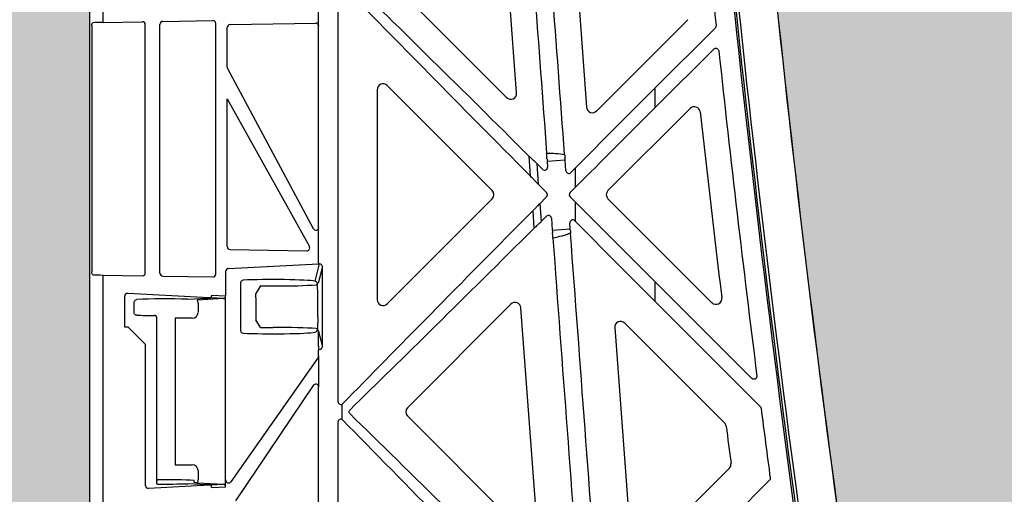
# Model space of a CAD drawing. Units: millimetres. Extents: x 42135 to 48778, y 6346 to 34175.
# Drawn here: x 44799 to 44967, y 19618 to 19699 of the extents above; entities that cross this region are included whole.
import ezdxf

# ---------------------------------------------------------------- set-up
doc = ezdxf.new("R2010")
doc.units = ezdxf.units.MM
doc.header["$LTSCALE"] = 10
doc.header["$MEASUREMENT"] = 0
doc.layers.add('HATCHING', color=7, linetype='Continuous', lineweight=5, true_color=0xbdbdbd)
doc.layers.add('RootSpace 400', color=1, linetype='Continuous')

msp = doc.modelspace()

# ---------------------------------------------------------------- hatches: boundary and pattern name
at = {"layer": 'HATCHING'}
h = msp.add_hatch(dxfattribs=at)
h.set_pattern_fill('EARTH', color=256, scale=100, angle=45, style=0)
edge = h.paths.add_edge_path()
edge.add_arc((42752.65, 20011.17), 2949.99, 351.59726, 355.73716)
edge.add_line((45694.49, 19791.89), (45694.5, 19791.89))
edge.add_line((45694.5, 19791.89), (45701.05, 19791.89))
edge.add_spline(control_points=[(45701.05, 19791.89), (45701.1, 19791.89), (45701.22, 19791.89), (45701.37, 19791.89), (45701.48, 19791.89), (45701.54, 19791.89), (45701.55, 19791.89), (45701.55, 19791.89)], knot_values=[0.000083, 0.000083, 0.000083, 0.000083, 0.217842, 0.435696, 0.653291, 0.870308, 0.99883, 0.99883, 0.99883, 0.99883], degree=3, periodic=0)
edge.add_line((45701.55, 19791.89), (45701.64, 19791.89))
edge.add_line((45701.64, 19791.89), (45702.29, 19800.88))
edge.add_ellipse((42752.65, 20062.86), major_axis=(0, 2961.7), ratio=0.9998476, start_angle=264.92513, end_angle=264.94472)
edge.add_line((45702.38, 19801.89), (45637.42, 19801.89))
edge.add_line((45637.42, 19801.89), (45637.42, 19674.89))
edge.add_arc((45587.42, 19674.89), 50, 180, 360, ccw=False)
edge.add_line((45537.42, 19674.89), (45537.42, 19801.89))
edge.add_line((45537.42, 19801.89), (45534.66, 19801.89))
edge.add_line((45534.66, 19801.89), (45529.56, 19801.89))
edge.add_line((45529.56, 19801.89), (45412.05, 19801.89))
edge.add_ellipse((48361.78, 20062.86), major_axis=(0, 2961.7), ratio=0.9998476, start_angle=95.05528, end_angle=95.07487)
edge.add_line((45412.14, 19800.88), (45412.79, 19791.89))
edge.add_line((45412.79, 19791.89), (45412.88, 19791.89))
edge.add_spline(control_points=[(45412.88, 19791.89), (45412.89, 19791.89), (45412.9, 19791.89), (45412.99, 19791.89), (45413.12, 19791.89), (45413.26, 19791.89), (45413.35, 19791.89), (45413.38, 19791.89)], knot_values=[0, 0, 0, 0, 0.216371, 0.432728, 0.649372, 0.866578, 1, 1, 1, 1], degree=3, periodic=0)
edge.add_line((45413.38, 19791.89), (45419.92, 19791.89))
edge.add_arc((48361.78, 20011.17), 2950.01, 184.26282, 188.40274)
edge.add_line((45443.43, 19580.08), (45443.45, 19580.08))
edge.add_arc((45557.21, 19596.89), 115, 188.4027, 267.6073)
edge.add_spline(control_points=[(45552.41, 19481.99), (45552.41, 19481.99), (45552.44, 19481.98), (45552.57, 19481.97), (45552.66, 19481.96), (45552.9, 19481.95), (45553.05, 19481.94), (45553.39, 19481.93), (45553.6, 19481.92), (45554.04, 19481.9), (45554.28, 19481.89), (45554.81, 19481.88), (45555.09, 19481.87), (45555.66, 19481.86), (45555.97, 19481.85), (45556.59, 19481.85), (45556.9, 19481.85), (45557.53, 19481.85), (45557.84, 19481.85), (45558.46, 19481.85), (45558.76, 19481.86), (45559.34, 19481.87), (45559.62, 19481.88), (45560.14, 19481.89), (45560.38, 19481.9), (45560.83, 19481.92), (45561.03, 19481.93), (45561.38, 19481.94), (45561.53, 19481.95), (45561.77, 19481.96), (45561.86, 19481.97), (45561.98, 19481.98), (45562.01, 19481.99), (45562.01, 19481.99)], knot_values=[0, 0, 0, 0, 0.0625, 0.0625, 0.125, 0.125, 0.1875, 0.1875, 0.25, 0.25, 0.3125, 0.3125, 0.375, 0.375, 0.4375, 0.4375, 0.5, 0.5, 0.5625, 0.5625, 0.625, 0.625, 0.6875, 0.6875, 0.75, 0.75, 0.8125, 0.8125, 0.875, 0.875, 0.9375, 0.9375, 1, 1, 1, 1], degree=3, periodic=0)
edge.add_arc((45557.21, 19596.89), 115, 272.3927, 351.5973)
edge = h.paths.add_edge_path()
edge.add_arc((42252.65, 20011.17), 2949.99, 351.59726, 355.73716)
edge.add_line((45194.49, 19791.89), (45194.5, 19791.89))
edge.add_line((45194.5, 19791.89), (45201.05, 19791.89))
edge.add_spline(control_points=[(45201.05, 19791.89), (45201.1, 19791.89), (45201.22, 19791.89), (45201.37, 19791.89), (45201.48, 19791.89), (45201.54, 19791.89), (45201.55, 19791.89), (45201.55, 19791.89)], knot_values=[0.000048, 0.000048, 0.000048, 0.000048, 0.217842, 0.435696, 0.653291, 0.870308, 1, 1, 1, 1], degree=3, periodic=0)
edge.add_line((45201.55, 19791.89), (45201.64, 19791.89))
edge.add_line((45201.64, 19791.89), (45202.29, 19800.88))
edge.add_ellipse((42252.65, 20062.86), major_axis=(0, 2961.7), ratio=0.9998476, start_angle=264.92513, end_angle=264.94472)
edge.add_line((45202.38, 19801.89), (45084.77, 19801.89))
edge.add_line((45084.77, 19801.89), (45079.66, 19801.89))
edge.add_line((45079.66, 19801.89), (45034.66, 19801.89))
edge.add_line((45034.66, 19801.89), (45029.56, 19801.89))
edge.add_line((45029.56, 19801.89), (44912.05, 19801.89))
edge.add_ellipse((47861.78, 20062.86), major_axis=(0, 2961.7), ratio=0.9998476, start_angle=95.05528, end_angle=95.07487)
edge.add_line((44912.14, 19800.88), (44912.79, 19791.89))
edge.add_line((44912.79, 19791.89), (44912.88, 19791.89))
edge.add_spline(control_points=[(44912.88, 19791.89), (44912.89, 19791.89), (44912.9, 19791.89), (44912.99, 19791.89), (44913.12, 19791.89), (44913.26, 19791.89), (44913.35, 19791.89), (44913.38, 19791.89)], knot_values=[0.000861, 0.000861, 0.000861, 0.000861, 0.216371, 0.432728, 0.649372, 0.866578, 1, 1, 1, 1], degree=3, periodic=0)
edge.add_line((44913.38, 19791.89), (44919.92, 19791.89))
edge.add_arc((47861.78, 20011.17), 2950.01, 184.26282, 188.40274)
edge.add_line((44943.43, 19580.08), (44943.45, 19580.08))
edge.add_arc((45057.21, 19596.89), 115, 188.4027, 267.6073)
edge.add_spline(control_points=[(45052.41, 19481.99), (45052.41, 19481.99), (45052.44, 19481.98), (45052.57, 19481.97), (45052.66, 19481.96), (45052.9, 19481.95), (45053.05, 19481.94), (45053.39, 19481.93), (45053.6, 19481.92), (45054.04, 19481.9), (45054.28, 19481.89), (45054.81, 19481.88), (45055.09, 19481.87), (45055.66, 19481.86), (45055.97, 19481.85), (45056.59, 19481.85), (45056.9, 19481.85), (45057.53, 19481.85), (45057.84, 19481.85), (45058.46, 19481.85), (45058.76, 19481.86), (45059.34, 19481.87), (45059.62, 19481.88), (45060.14, 19481.89), (45060.38, 19481.9), (45060.83, 19481.92), (45061.03, 19481.93), (45061.38, 19481.94), (45061.53, 19481.95), (45061.77, 19481.96), (45061.86, 19481.97), (45061.98, 19481.98), (45062.01, 19481.98), (45062.01, 19481.99)], knot_values=[0, 0, 0, 0, 0.0625, 0.0625, 0.125, 0.125, 0.1875, 0.1875, 0.25, 0.25, 0.3125, 0.3125, 0.375, 0.375, 0.4375, 0.4375, 0.5, 0.5, 0.5625, 0.5625, 0.625, 0.625, 0.6875, 0.6875, 0.75, 0.75, 0.8125, 0.8125, 0.875, 0.875, 0.9375, 0.9375, 0.997533, 0.997533, 0.997533, 0.997533], degree=3, periodic=0)
edge.add_arc((45057.21, 19596.89), 115, 272.3927, 351.5973)
h.paths.add_polyline_path([(44810.53, 19401.89), (44810.53, 19801.89), (44807.16, 19801.89), (44807.16, 19804.39), (44807.16, 19832.44), (44807.16, 19833.57), (44807.16, 19835.27), (44807.16, 19840.54), (44797.42, 19864.89), (44797.42, 20084.89), (44807.42, 20109.89), (44807.42, 20124.89), (44319.96, 20124.89), (44319.95, 20124.87, -0.018121), (44617.57, 20113.17, -0.348317), (44663.2, 20071.01, -0.072507), (44663.2, 19678.76, -0.348317), (44617.57, 19636.6, -0.037779), (43997.28, 19636.6, -0.348317), (43951.65, 19678.76, -0.072507), (43951.65, 20071.01, -0.348317), (43997.28, 20113.17, -0.018883), (44307.42, 20124.89), (44266.41, 20124.89), (43807.42, 20124.89), (43807.42, 20109.89), (43817.42, 20084.89), (43817.42, 19864.89), (43807.42, 19839.89), (43807.42, 19876.89), (43792.16, 19876.89), (43792.19, 19873.89), (43802.16, 19873.89), (43806.56, 19873.89), (43807.16, 19874.39), (43807.16, 19873.89), (43807.16, 19871.39), (43807.16, 19866.03), (43807.16, 19864.03), (43807.16, 19861.45), (43807.16, 19835.27), (43807.16, 19833.57), (43807.16, 19832.44), (43807.16, 19804.39), (43807.16, 19801.89), (43803.9, 19801.89), (43803.9, 19401.89)])
edge = h.paths.add_edge_path()
edge.add_arc((40752.65, 20011.17), 2949.99, 351.59726, 355.73716)
edge.add_line((43694.49, 19791.89), (43694.5, 19791.89))
edge.add_line((43694.5, 19791.89), (43701.05, 19791.89))
edge.add_spline(control_points=[(43701.05, 19791.89), (43701.1, 19791.89), (43701.22, 19791.89), (43701.37, 19791.89), (43701.48, 19791.89), (43701.54, 19791.89), (43701.55, 19791.89), (43701.55, 19791.89)], knot_values=[0.000018, 0.000018, 0.000018, 0.000018, 0.217842, 0.435696, 0.653291, 0.870308, 1, 1, 1, 1], degree=3, periodic=0)
edge.add_line((43701.55, 19791.89), (43701.64, 19791.89))
edge.add_line((43701.64, 19791.89), (43702.29, 19800.88))
edge.add_ellipse((40752.65, 20062.86), major_axis=(0, 2961.7), ratio=0.9998476, start_angle=264.92513, end_angle=264.94472)
edge.add_line((43702.38, 19801.89), (43584.77, 19801.89))
edge.add_line((43584.77, 19801.89), (43579.66, 19801.89))
edge.add_line((43579.66, 19801.89), (43534.66, 19801.89))
edge.add_line((43534.66, 19801.89), (43529.56, 19801.89))
edge.add_line((43529.56, 19801.89), (43412.05, 19801.89))
edge.add_ellipse((46361.78, 20062.86), major_axis=(0, 2961.7), ratio=0.9998476, start_angle=95.05528, end_angle=95.07487)
edge.add_line((43412.14, 19800.88), (43412.79, 19791.89))
edge.add_line((43412.79, 19791.89), (43412.88, 19791.89))
edge.add_spline(control_points=[(43412.88, 19791.89), (43412.89, 19791.89), (43412.9, 19791.89), (43412.99, 19791.89), (43413.12, 19791.89), (43413.26, 19791.89), (43413.35, 19791.89), (43413.38, 19791.89)], knot_values=[0.000908, 0.000908, 0.000908, 0.000908, 0.216371, 0.432728, 0.649372, 0.866578, 1, 1, 1, 1], degree=3, periodic=0)
edge.add_line((43413.38, 19791.89), (43419.92, 19791.89))
edge.add_arc((46361.78, 20011.17), 2950.01, 184.26282, 188.40274)
edge.add_line((43443.43, 19580.08), (43443.45, 19580.08))
edge.add_arc((43557.21, 19596.89), 115, 188.4027, 267.6073)
edge.add_spline(control_points=[(43552.41, 19481.99), (43552.41, 19481.99), (43552.44, 19481.98), (43552.57, 19481.97), (43552.66, 19481.96), (43552.9, 19481.95), (43553.05, 19481.94), (43553.39, 19481.93), (43553.6, 19481.92), (43554.04, 19481.9), (43554.28, 19481.89), (43554.81, 19481.88), (43555.09, 19481.87), (43555.66, 19481.86), (43555.97, 19481.85), (43556.59, 19481.85), (43556.9, 19481.85), (43557.53, 19481.85), (43557.84, 19481.85), (43558.46, 19481.85), (43558.76, 19481.86), (43559.34, 19481.87), (43559.62, 19481.88), (43560.14, 19481.89), (43560.38, 19481.9), (43560.83, 19481.92), (43561.03, 19481.93), (43561.38, 19481.94), (43561.53, 19481.95), (43561.77, 19481.96), (43561.86, 19481.97), (43561.98, 19481.98), (43562.01, 19481.98), (43562.01, 19481.99)], knot_values=[0, 0, 0, 0, 0.0625, 0.0625, 0.125, 0.125, 0.1875, 0.1875, 0.25, 0.25, 0.3125, 0.3125, 0.375, 0.375, 0.4375, 0.4375, 0.5, 0.5, 0.5625, 0.5625, 0.625, 0.625, 0.6875, 0.6875, 0.75, 0.75, 0.8125, 0.8125, 0.875, 0.875, 0.9375, 0.9375, 0.998272, 0.998272, 0.998272, 0.998272], degree=3, periodic=0)
edge.add_arc((43557.21, 19596.89), 115, 272.3927, 351.5973)
edge = h.paths.add_edge_path()
edge.add_arc((43057.21, 19596.89), 115, 272.3927, 351.5973)
edge.add_arc((40252.65, 20011.17), 2949.99, 351.59726, 355.73716)
edge.add_line((43194.49, 19791.89), (43194.5, 19791.89))
edge.add_line((43194.5, 19791.89), (43201.05, 19791.89))
edge.add_spline(control_points=[(43201.05, 19791.89), (43201.1, 19791.89), (43201.22, 19791.89), (43201.37, 19791.89), (43201.48, 19791.89), (43201.54, 19791.89), (43201.55, 19791.89), (43201.55, 19791.89)], knot_values=[0.000082, 0.000082, 0.000082, 0.000082, 0.217842, 0.435696, 0.653291, 0.870308, 1, 1, 1, 1], degree=3, periodic=0)
edge.add_line((43201.55, 19791.89), (43201.64, 19791.89))
edge.add_line((43201.64, 19791.89), (43202.29, 19800.88))
edge.add_ellipse((40252.65, 20062.86), major_axis=(0, 2961.7), ratio=0.9998476, start_angle=264.92513, end_angle=264.94472)
edge.add_line((43202.38, 19801.89), (43084.77, 19801.89))
edge.add_line((43084.77, 19801.89), (43079.66, 19801.89))
edge.add_line((43079.66, 19801.89), (43077.42, 19801.89))
edge.add_line((43077.42, 19801.89), (43077.42, 19674.89))
edge.add_arc((43027.42, 19674.89), 50, 180, 360, ccw=False)
edge.add_line((42977.42, 19674.89), (42977.42, 19801.89))
edge.add_line((42977.42, 19801.89), (42912.05, 19801.89))
edge.add_ellipse((45861.78, 20062.86), major_axis=(0, 2961.7), ratio=0.9998476, start_angle=95.05528, end_angle=95.07487)
edge.add_line((42912.14, 19800.88), (42912.79, 19791.89))
edge.add_line((42912.79, 19791.89), (42912.88, 19791.89))
edge.add_spline(control_points=[(42912.88, 19791.89), (42912.89, 19791.89), (42912.9, 19791.89), (42912.99, 19791.89), (42913.12, 19791.89), (42913.26, 19791.89), (42913.35, 19791.89), (42913.38, 19791.89)], knot_values=[0, 0, 0, 0, 0.216371, 0.432728, 0.649372, 0.866578, 0.999999, 0.999999, 0.999999, 0.999999], degree=3, periodic=0)
edge.add_line((42913.38, 19791.89), (42919.92, 19791.89))
edge.add_arc((45861.78, 20011.17), 2950.01, 184.26282, 188.40274)
edge.add_line((42943.43, 19580.08), (42943.45, 19580.08))
edge.add_arc((43057.21, 19596.89), 115, 188.4027, 267.6073)
edge.add_spline(control_points=[(43052.41, 19481.99), (43052.41, 19481.99), (43052.41, 19481.99), (43052.41, 19481.99)], knot_values=[0, 0, 0, 0, 0.00122, 0.00122, 0.00122, 0.00122], degree=3, periodic=0)
h.paths.add_polyline_path([(44687.42, 19901.89, -1), (44787.42, 19901.89, -1)], flags=16)
h.paths.add_polyline_path([(43827.42, 19901.89, -1), (43927.42, 19901.89, -1)], flags=16)

# ---------------------------------------------------------------- linework, layer by layer
at = {"layer": 'RootSpace 400', "linetype": 'Continuous', "lineweight": 25}
for p, q in [((44810.53, 19801.89), (44810.53, 19401.89)), ((44812.87, 19698.99), (44812.87, 19801.89)), ((44849.71, 19698.39), (44849.71, 19801.89)), ((44883.56, 19686.92), (44880.77, 19724.44)), ((44892.77, 19721.53), (44895.52, 19684.47)), ((44861.7, 19706.3), (44881.85, 19686.14)), ((44853.01, 19704.88), (44853.01, 19634.17)), ((44812.87, 19698.99), (44819.56, 19699.1)), ((44823.07, 19699.16), (44831.61, 19699.31)), ((44832.12, 19655.95), (44832.12, 19698.82)), ((44834.57, 19698.62), (44849.21, 19698.88)), ((44897.23, 19683.84), (44912.84, 19699.45)), ((44810.93, 19698.44), (44810.93, 19656.33)), ((44820.07, 19656.16), (44820.07, 19698.61)), ((44822.58, 19656.12), (44822.58, 19698.66)), ((44834.08, 19691.34), (44834.08, 19698.11)), ((44849.71, 19663.94), (44849.71, 19698.39)), ((44907.27, 19687.79), (44917.51, 19698.03)), ((44917.27, 19694.43), (44907.27, 19684.43)), ((44834.14, 19691.1), (44848.76, 19663.76)), ((44859.71, 19687.48), (44859.71, 19651.57)), ((44879.38, 19670.23), (44861.42, 19688.19)), ((44907.27, 19684.43), (44907.27, 19687.79)), ((44834.08, 19685.9), (44848.13, 19660.65)), ((44834.08, 19660.66), (44834.08, 19685.9)), ((44913.22, 19684.28), (44899.18, 19670.23)), ((44885.93, 19672.69), (44885.68, 19676.14)), ((44886.45, 19675.4), (44886.44, 19675.41)), ((44891.85, 19675.44), (44888.78, 19675.21)), ((44891.98, 19673.63), (44891.85, 19675.44)), ((44886.99, 19674.88), (44888, 19673.87)), ((44886.99, 19674.88), (44887.25, 19671.32)), ((44888.78, 19675.21), (44888.85, 19674.26)), ((44893.64, 19674.12), (44892.83, 19673.32)), ((44893.64, 19670.83), (44893.64, 19674.12)), ((44886.71, 19671.88), (44886.71, 19671.89)), ((44888.69, 19669.88), (44887.25, 19671.32)), ((44892.69, 19669.88), (44893.64, 19670.83)), ((44861.42, 19650.86), (44879.38, 19668.82)), ((44888.69, 19669.17), (44887.5, 19667.98)), ((44892.69, 19669.17), (44893.64, 19668.23)), ((44899.18, 19668.82), (44916.93, 19651.07)), ((44886.58, 19663.81), (44886.36, 19666.8)), ((44887.03, 19667.5), (44887.03, 19667.5)), ((44887.5, 19667.98), (44887.73, 19664.92)), ((44893.64, 19664.93), (44893.64, 19668.23)), ((44887.73, 19664.92), (44888.64, 19665.84)), ((44889.5, 19665.52), (44889.65, 19663.47)), ((44849.71, 19657.71), (44849.71, 19663.94)), ((44887.26, 19664.47), (44887.26, 19664.46)), ((44889.65, 19663.47), (44892.72, 19663.7)), ((44892.72, 19663.7), (44892.65, 19664.68)), ((44893.64, 19664.93), (44893.5, 19665.08)), ((44834.57, 19660.15), (44847.67, 19659.92)), ((44834.3, 19656.91), (44849.71, 19657.71)), ((44849.11, 19654.74), (44849.85, 19657.71)), ((44850.35, 19657.21), (44849.65, 19654.39)), ((44849.85, 19657.71), (44849.71, 19657.71)), ((44850.35, 19643.56), (44850.35, 19657.21)), ((44812.87, 19577.99), (44812.87, 19655.79)), ((44812.87, 19655.79), (44819.56, 19655.67)), ((44823.07, 19655.61), (44831.61, 19655.46)), ((44833.8, 19656.38), (44833.8, 19652.26)), ((44836.33, 19654.39), (44836.33, 19646.38)), ((44839.75, 19653.93), (44838.99, 19652.62)), ((44839.75, 19653.93), (44841.94, 19653.93)), ((44849.65, 19654.39), (44849.46, 19654.39)), ((44923.79, 19638.1), (44907.27, 19654.62)), ((44907.27, 19651.27), (44907.27, 19654.62)), ((44816.56, 19646.89), (44816.56, 19652.18)), ((44831.04, 19651.92), (44817.06, 19652.65)), ((44827.33, 19651.66), (44830.52, 19651.83)), ((44833.46, 19651.76), (44828.95, 19651.52)), ((44833.46, 19651.76), (44831.22, 19651.88)), ((44831.43, 19652.38), (44833.8, 19652.26)), ((44833.8, 19620.75), (44833.8, 19652.26)), ((44838.97, 19651.89), (44838.99, 19652.62)), ((44838.97, 19651.89), (44838.97, 19648.89)), ((44849.58, 19648.63), (44849.58, 19652.15)), ((44818.15, 19649.41), (44818.15, 19651.08)), ((44829.09, 19651.01), (44829.09, 19649.42)), ((44882.58, 19650.81), (44864.88, 19633.11)), ((44887.12, 19611.94), (44884.28, 19650.18)), ((44907.27, 19651.27), (44925.2, 19633.34)), ((44822.07, 19620.07), (44822.07, 19648.4)), ((44825.2, 19648.44), (44825.2, 19623.34)), ((44828.09, 19648.42), (44825.2, 19648.44)), ((44838.97, 19648.89), (44838.99, 19648.16)), ((44817.13, 19646.89), (44816.56, 19646.89)), ((44820.13, 19643.89), (44817.13, 19646.89)), ((44839.75, 19646.85), (44838.99, 19648.16)), ((44839.75, 19646.85), (44841.94, 19646.85)), ((44900.33, 19646.8), (44903.19, 19608.35)), ((44919.09, 19630.52), (44902.03, 19647.58)), ((44849.46, 19646.39), (44849.65, 19646.39)), ((44849.65, 19646.39), (44849.68, 19646.26)), ((44849.68, 19646.26), (44849.68, 19645.76)), ((44849.71, 19645.62), (44849.68, 19645.76)), ((44849.71, 19646.12), (44850.35, 19643.56)), ((44849.71, 19643.62), (44849.71, 19646.12)), ((44820.13, 19619.78), (44820.13, 19643.89)), ((44849.71, 19643.62), (44849.71, 19643.06)), ((44849.63, 19641.68), (44834.72, 19620.44)), ((44849.71, 19641.96), (44849.71, 19643.06)), ((44849.71, 19643.06), (44849.85, 19643.06)), ((44849.71, 19641.96), (44849.71, 19636.66)), ((44848.79, 19636.89), (44835.51, 19617.17)), ((44849.71, 19597.11), (44849.71, 19636.66)), ((44853.71, 19631.09), (44853.71, 19633.72)), ((44864.88, 19631.7), (44885.42, 19611.16)), ((44853.01, 19630.64), (44853.01, 19572.77)), ((44825.2, 19623.34), (44828.09, 19623.35)), ((44829.09, 19622.36), (44829.09, 19620.76)), ((44904.89, 19607.71), (44919.92, 19622.74)), ((44831.04, 19619.85), (44820.63, 19619.31)), ((44822.07, 19620.07), (44822.13, 19620.78)), ((44830.52, 19619.95), (44827.33, 19620.12)), ((44828.44, 19620.32), (44828.41, 19620.69)), ((44828.95, 19620.25), (44833.46, 19620.02)), ((44831.22, 19619.9), (44833.46, 19620.02)), ((44833.8, 19619.52), (44833.8, 19620.75)), ((44907.27, 19601.17), (44926.76, 19620.66)), ((44833.8, 19619.52), (44831.43, 19619.39))]:
    msp.add_line(p, q, dxfattribs=at)
for centre, radius, start, end in [((47861.78, 20011.17), 2957.34, 184.05798, 188.40274), ((47861.78, 20011.17), 2957.04, 184.25267, 188.40274), ((47861.78, 20011.17), 2956.54, 184.25339, 188.40274), ((47861.78, 20011.17), 2950.01, 184.26282, 188.40274), ((47861.78, 20011.17), 2949.99, 184.26284, 188.40274), ((47861.78, 20011.17), 2960.68, 185.91907, 186.06336), ((47861.78, 20011.17), 2960.68, 186.14717, 187.23069), ((44860.71, 19687.48), 1, 45, 180), ((44882.56, 19686.85), 1, 225, 4.25), ((44896.52, 19684.55), 1, 184.25, 315), ((44913.93, 19683.57), 1, 6.3412, 135), ((47861.78, 20011.17), 2964.99, 186.34125, 186.95965), ((44878.67, 19669.53), 1, 315, 45), ((44899.88, 19669.53), 1, 135, 225), ((44917.64, 19651.78), 1, 225, 6.9597), ((44860.71, 19651.57), 1, 180, 315), ((44883.29, 19650.1), 1, 4.25, 135), ((44901.33, 19646.87), 1, 45, 184.25), ((44865.59, 19632.4), 1, 135, 225), ((47861.78, 20011.17), 2960.68, 187.33733, 187.57111), ((44918.38, 19629.82), 1, 7.3822, 45), ((47861.78, 20011.17), 2966.99, 187.38221, 187.50611), ((44919.21, 19623.45), 1, 315, 7.5061)]:
    msp.add_arc(centre, radius, start, end, dxfattribs=at)
for centre, major_axis, ratio, start_param, end_param in [((44907.27, 19450.45), (-74.99, 1009.4), 0.001293, 4.938084, 4.995546), ((44907.27, 19443.66), (-74.99, 1009.4), 0.001293, 1.28143, 1.337788), ((44907.27, 19652.77), (-74.99, 75.02), 0.012341, 5.016863, 5.501264), ((44907.27, 19653.12), (-74.99, 75.02), 0.012341, 0.790578, 1.294548), ((44818.53, 19698.89), (8, 0), 0.017455, 2.356194, 2.758372), ((44819.56, 19698.6), (0.47, 0.2), 0.975196, 5.890715, 7.461206), ((44823.07, 19698.66), (0.188, 0.465), 0.976036, 0.392775, 1.963267), ((44831.61, 19698.81), (0.47, 0.2), 0.975196, 5.890715, 7.461206), ((44849.21, 19698.38), (0.47, 0.2), 0.975196, 5.890715, 7.461206), ((44834.57, 19698.12), (0.188, 0.465), 0.976036, 0.392775, 1.963267), ((44834.57, 19691.34), (-0.061, 0.496), 0.982455, 1.446012, 1.945303), ((44907.27, 19685.94), (74.99, 75.02), 0.012341, 1.558452, 1.741281), ((44907.27, 19686.29), (74.99, 75.02), 0.012341, 4.517216, 4.700045), ((44886.99, 19674.87), (-0.542, 0.542), 0.011388, 4.725616, 6.296413), ((44888.79, 19675.21), (-0.037, 0.499), 0.017455, 0.297137, 1.570801), ((44891.84, 19675.44), (-0.037, 0.499), 0.017455, 4.712394, 5.407281), ((44888.35, 19674.22), (-0.209, 0.455), 0.998746, 1.926817, 4.356368), ((44892.48, 19673.67), (0.174, 0.469), 0.999124, 2.000916, 4.282269), ((44887.25, 19671.33), (-0.542, 0.542), 0.011388, 0.013227, 1.584024), ((44888.34, 19669.53), (0.5, 0), 0.999695, 5.497939, 7.068431), ((44893.04, 19669.53), (-0.5, 0), 0.999695, 5.497939, 7.068431), ((44907.27, 19685.94), (74.99, 75.02), 0.012341, 1.841025, 2.351015), ((44887.5, 19667.97), (0.467, 0.467), 0.013225, 1.559405, 3.130201), ((44907.27, 19652.77), (-74.99, 75.02), 0.012341, 4.724733, 4.907562), ((44889, 19665.48), (-0.174, -0.469), 0.999124, 2.000916, 4.282269), ((44893.14, 19664.72), (0.209, -0.455), 0.998746, 1.926817, 4.356368), ((44849.21, 19663.97), (0.402, -0.335), 0.930696, 4.301816, 6.942847), ((44907.27, 19686.29), (74.99, 75.02), 0.012341, 3.930253, 4.420526), ((44887.73, 19664.93), (0.467, 0.467), 0.013225, 3.130201, 4.700997), ((44889.66, 19663.47), (-0.037, 0.499), 0.017455, 1.570801, 2.654256), ((44892.71, 19663.7), (-0.037, 0.499), 0.017455, 4.264805, 4.712394), ((44907.27, 19653.12), (-74.99, 75.02), 0.012341, 1.400311, 1.58314), ((44907.27, 19443.66), (-74.99, 1009.4), 0.001293, 1.352562, 1.418964), ((44907.27, 19450.45), (-74.99, 1009.4), 0.001293, 4.856841, 4.924415), ((44834.57, 19660.65), (-0.188, 0.465), 0.976036, 1.178326, 2.748817), ((44847.67, 19660.42), (0.497, -0.141), 0.965404, 4.980374, 7.050026), ((44834.3, 19656.41), (0.354, 0.373), 0.948965, 0.785398, 2.356194), ((44849.85, 19657.21), (-0.121, -0.486), 0.998544, 1.815916, 3.386027), ((44818.53, 19655.89), (8, 0), 0.017455, 3.524813, 3.926991), ((44819.56, 19656.17), (0.47, -0.2), 0.975196, 5.105164, 6.675656), ((44823.07, 19656.11), (-0.188, 0.465), 0.976036, 1.178326, 2.748817), ((44831.61, 19655.96), (0.47, -0.2), 0.975196, 5.105164, 6.675656), ((44841.94, 19654.63), (7.5, 0), 0.052408, 0.295012, 2.324324), ((44841.94, 19654.39), (8.94, 0), 0.052432, 4.712389, 5.674243), ((44849.23, 19654.74), (-0.252, 0.992), 0.136481, 4.317736, 4.430815), ((44817.06, 19652.15), (0.37, -0.358), 0.948575, 2.314718, 3.885286), ((44823.55, 19651.35), (7, 0), 0.052408, 1.001359, 2.346629), ((44827.69, 19651.97), (4, 0), 0.052408, 5.497787, 5.793358), ((44833.45, 19652.26), (0, 0.5), 0.706622, 3.178608, 4.712389), ((44828.09, 19650.96), (0.739, 0.717), 0.948575, 5.539492, 6.084363), ((44823.55, 19648.93), (7, 0), 0.004363, 3.936577, 4.42494), ((44828.09, 19649.42), (0.928, -0.387), 0.993822, 5.105093, 6.67587), ((44841.94, 19646.38), (8.94, 0), 0.052432, 0.608943, 1.570796), ((44841.94, 19646.14), (7.5, 0), 0.052408, 3.958861, 5.988173), ((44849.23, 19646.04), (0.252, 0.992), 0.136481, 4.993962, 5.107042), ((44849.85, 19643.56), (-0.121, 0.486), 0.998544, 2.897158, 4.467269), ((44849.21, 19641.97), (-0.354, 0.365), 0.969658, 3.324631, 3.926991), ((44849.21, 19636.63), (0.41, 0.32), 0.941894, 5.649057, 8.18753), ((44853.51, 19634.17), (-0.192, -0.462), 0.998961, 5.105456, 7.102706), ((44907.27, 19578.52), (-74.99, 75.02), 0.012341, 4.93515, 5.494525), ((44853.51, 19630.64), (0.192, -0.462), 0.998961, 2.322072, 4.319322), ((44907.27, 19578.87), (-74.99, 75.02), 0.012341, 0.790578, 1.376477), ((44828.09, 19622.35), (0.928, 0.387), 0.993822, 5.890501, 7.461278), ((44820.63, 19619.81), (0.354, 0.373), 0.948965, 2.356194, 3.926991), ((44823.55, 19620.42), (7, 0), 0.052408, 4.498606, 5.281827), ((44823.55, 19620.42), (7, 0), 0.052408, 0.80369, 1.775853), ((44828.09, 19620.82), (0.739, -0.717), 0.948575, 0.198822, 0.743694), ((44827.69, 19619.8), (4, 0), 0.052408, 0.489828, 0.785398), ((44833.45, 19619.52), (0, 0.5), 0.706622, 4.712389, 6.24617), ((44834.3, 19620.74), (-0.354, 0.365), 0.969658, 0.785398, 3.324631)]:
    msp.add_ellipse(centre, major_axis=major_axis, ratio=ratio, start_param=start_param, end_param=end_param, dxfattribs=at)
for points, knots in [([(44810.93, 19698.44), (44810.93, 19698.57), (44810.95, 19698.71), (44811.01, 19698.89), (44811.06, 19698.94), (44811.11, 19698.94)], [0, 0, 0, 0, 0.5, 0.5, 1, 1, 1, 1]), ([(44917.27, 19694.43), (44917.34, 19694.5), (44917.42, 19694.54), (44917.6, 19694.58), (44917.7, 19694.58), (44917.88, 19694.52), (44917.96, 19694.46), (44918.07, 19694.31), (44918.11, 19694.22), (44918.12, 19694.13)], [0, 0, 0, 0, 0.25, 0.25, 0.5, 0.5, 0.75, 0.75, 1, 1, 1, 1]), ([(44885.68, 19676.14), (44885.82, 19675.99), (44886.05, 19675.77), (44886.29, 19675.54), (44886.41, 19675.43), (44886.44, 19675.39), (44886.45, 19675.4), (44886.45, 19675.4)], [0, 0, 0, 0, 0.414909, 0.637833, 0.818139, 0.965625, 1, 1, 1, 1]), ([(44888.69, 19676.64), (44889.2, 19676.64), (44889.71, 19676.63), (44890.74, 19676.56), (44891.25, 19676.51), (44891.77, 19676.43)], [0, 0, 0, 0, 0.5, 0.5, 1, 1, 1, 1]), ([(44888.75, 19675.69), (44888.75, 19675.75), (44888.74, 19675.87), (44888.72, 19676.21), (44888.71, 19676.42), (44888.69, 19676.64)], [0, 0, 0, 0, 0.5, 0.5, 1, 1, 1, 1]), ([(44886.71, 19671.89), (44886.71, 19671.89), (44886.68, 19671.92), (44886.58, 19672.03), (44886.51, 19672.1), (44886.36, 19672.25), (44886.28, 19672.33), (44886.11, 19672.51), (44886.02, 19672.6), (44885.93, 19672.69)], [0, 0, 0, 0, 0.25, 0.25, 0.5, 0.5, 0.75, 0.75, 1, 1, 1, 1]), ([(44886.36, 19666.8), (44886.41, 19666.85), (44886.55, 19666.99), (44886.75, 19667.19), (44886.92, 19667.38), (44887.02, 19667.48), (44887.03, 19667.49), (44887.03, 19667.5)], [0, 0, 0, 0, 0.137283, 0.414014, 0.652485, 0.848754, 1, 1, 1, 1]), ([(44887.26, 19664.47), (44887.26, 19664.47), (44887.25, 19664.46), (44887.17, 19664.39), (44887.01, 19664.24), (44886.81, 19664.04), (44886.65, 19663.88), (44886.58, 19663.81)], [0, 0, 0, 0, 0.1383222, 0.3264955, 0.5176994, 0.8049915, 1, 1, 1, 1]), ([(44889.76, 19662.1), (44889.76, 19662.2), (44889.75, 19662.29), (44889.74, 19662.47), (44889.73, 19662.56), (44889.71, 19662.8), (44889.7, 19662.94), (44889.69, 19663.03)], [0, 0, 0, 0, 0.25, 0.25, 0.5, 0.5, 1, 1, 1, 1]), ([(44892.77, 19662.96), (44892.53, 19662.86), (44892.28, 19662.77), (44891.79, 19662.6), (44891.53, 19662.52), (44890.78, 19662.32), (44890.27, 19662.2), (44889.76, 19662.1)], [0, 0, 0, 0, 0.25, 0.25, 0.5, 0.5, 1, 1, 1, 1]), ([(44811.11, 19655.84), (44811.06, 19655.84), (44811.01, 19655.89), (44810.95, 19656.07), (44810.93, 19656.2), (44810.93, 19656.33)], [0, 0, 0, 0, 0.5, 0.5, 1, 1, 1, 1]), ([(44836.8, 19654.92), (44836.69, 19654.91), (44836.58, 19654.86), (44836.45, 19654.73), (44836.41, 19654.68), (44836.35, 19654.55), (44836.33, 19654.47), (44836.33, 19654.39)], [0, 0, 0, 0, 0.5, 0.5, 0.75, 0.75, 1, 1, 1, 1]), ([(44849.43, 19654.49), (44849.43, 19654.52), (44849.4, 19654.58), (44849.29, 19654.68), (44849.21, 19654.73), (44849.11, 19654.74)], [0, 0, 0, 0, 0.5, 0.5, 1, 1, 1, 1]), ([(44849.52, 19654.38), (44849.52, 19654.35), (44849.51, 19654.32), (44849.48, 19654.25), (44849.45, 19654.22), (44849.4, 19654.17), (44849.37, 19654.15), (44849.32, 19654.13), (44849.3, 19654.13), (44849.27, 19654.13)], [0, 0, 0, 0, 0.25, 0.25, 0.5, 0.5, 0.75, 0.75, 1, 1, 1, 1]), ([(44849.58, 19652.15), (44849.58, 19652.19), (44849.56, 19652.28), (44849.54, 19653.27), (44849.53, 19654.07), (44849.52, 19654.39)], [0, 0, 0, 0, 0.313515, 0.734441, 1, 1, 1, 1]), ([(44831.04, 19651.92), (44831.1, 19651.92), (44831.16, 19651.91), (44831.21, 19651.86), (44831.23, 19651.85)], [0, 0, 0, 0, 0.776623, 1, 1, 1, 1]), ([(44831.22, 19651.88), (44831.25, 19651.88), (44831.3, 19651.9), (44831.37, 19652.01), (44831.41, 19652.15), (44831.43, 19652.29), (44831.43, 19652.36), (44831.43, 19652.38)], [0, 0, 0, 0, 0.234582, 0.469024, 0.704734, 0.927347, 1, 1, 1, 1]), ([(44818.15, 19651.08), (44818.15, 19651.17), (44818.17, 19651.25), (44818.24, 19651.38), (44818.28, 19651.43), (44818.42, 19651.56), (44818.53, 19651.61), (44818.65, 19651.61)], [0, 0, 0, 0, 0.25, 0.25, 0.5, 0.5, 1, 1, 1, 1]), ([(44818.65, 19648.91), (44818.59, 19648.91), (44818.53, 19648.92), (44818.43, 19648.96), (44818.37, 19648.99), (44818.28, 19649.07), (44818.24, 19649.12), (44818.17, 19649.25), (44818.15, 19649.33), (44818.15, 19649.41)], [0, 0, 0, 0, 0.25, 0.25, 0.5, 0.5, 0.75, 0.75, 1, 1, 1, 1]), ([(44822.07, 19648.4), (44822.07, 19648.54), (44822.01, 19648.67), (44821.82, 19648.85), (44821.7, 19648.9), (44821.57, 19648.9)], [0, 0, 0, 0, 0.5, 0.5, 1, 1, 1, 1]), ([(44849.58, 19648.63), (44849.58, 19648.65), (44849.57, 19648.6), (44849.56, 19648.43), (44849.56, 19648.36), (44849.56, 19648.19), (44849.55, 19648.1), (44849.55, 19647.78), (44849.54, 19647.53), (44849.53, 19646.99), (44849.53, 19646.69), (44849.52, 19646.39)], [0, 0, 0, 0, 0.25, 0.25, 0.375, 0.375, 0.5, 0.5, 0.75, 0.75, 1, 1, 1, 1]), ([(44849.27, 19646.65), (44849.3, 19646.65), (44849.32, 19646.64), (44849.37, 19646.62), (44849.4, 19646.61), (44849.45, 19646.56), (44849.48, 19646.52), (44849.51, 19646.45), (44849.52, 19646.42), (44849.52, 19646.39)], [0, 0, 0, 0, 0.25, 0.25, 0.5, 0.5, 0.75, 0.75, 1, 1, 1, 1]), ([(44836.33, 19646.38), (44836.33, 19646.3), (44836.35, 19646.23), (44836.41, 19646.1), (44836.45, 19646.04), (44836.58, 19645.91), (44836.69, 19645.86), (44836.8, 19645.86)], [0, 0, 0, 0, 0.25, 0.25, 0.5, 0.5, 1, 1, 1, 1]), ([(44849.11, 19646.03), (44849.21, 19646.05), (44849.29, 19646.1), (44849.4, 19646.2), (44849.43, 19646.25), (44849.43, 19646.28)], [0, 0, 0, 0, 0.5, 0.5, 1, 1, 1, 1]), ([(44924.64, 19638.52), (44924.65, 19638.42), (44924.63, 19638.31), (44924.54, 19638.13), (44924.46, 19638.05), (44924.27, 19637.96), (44924.16, 19637.95), (44923.96, 19637.98), (44923.86, 19638.03), (44923.79, 19638.1)], [0, 0, 0, 0, 0.25, 0.25, 0.5, 0.5, 0.75, 0.75, 1, 1, 1, 1]), ([(44855.08, 19632.05), (44855.03, 19632.09), (44855, 19632.14), (44854.94, 19632.26), (44854.93, 19632.33), (44854.93, 19632.47), (44854.94, 19632.55), (44855, 19632.67), (44855.03, 19632.72), (44855.08, 19632.76)], [0, 0, 0, 0, 0.25, 0.25, 0.5, 0.5, 0.75, 0.75, 1, 1, 1, 1]), ([(44828.95, 19620.25), (44828.79, 19620.26), (44828.7, 19620.27), (44828.55, 19620.29), (44828.5, 19620.3), (44828.44, 19620.32)], [0, 0, 0, 0, 0.5, 0.5, 1, 1, 1, 1]), ([(44831.24, 19619.93), (44831.21, 19619.91), (44831.15, 19619.87), (44831.08, 19619.86), (44831.04, 19619.85)], [0, 0, 0, 0, 0.437828, 1, 1, 1, 1]), ([(44831.43, 19619.39), (44831.43, 19619.53), (44831.41, 19619.65), (44831.34, 19619.84), (44831.28, 19619.89), (44831.22, 19619.9)], [0, 0, 0, 0, 0.5, 0.5, 1, 1, 1, 1])]:
    msp.add_open_spline(points, degree=3, knots=knots, dxfattribs=at)
for points in [[(44917.66, 19698.43), (44917.67, 19698.29), (44917.62, 19698.13), (44917.51, 19698.03)], [(44891.77, 19676.43), (44891.78, 19676.18), (44891.8, 19675.95), (44891.82, 19675.76)], [(44892.73, 19663.48), (44892.74, 19663.32), (44892.76, 19663.14), (44892.77, 19662.96)], [(44853.86, 19633.83), (44853.82, 19633.78), (44853.77, 19633.74), (44853.71, 19633.72)], [(44925.2, 19633.34), (44925.28, 19633.27), (44925.33, 19633.16), (44925.34, 19633.06)], [(44853.71, 19631.09), (44853.77, 19631.06), (44853.82, 19631.03), (44853.86, 19630.98)], [(44926.91, 19621.08), (44926.93, 19620.92), (44926.87, 19620.77), (44926.76, 19620.66)]]:
    msp.add_open_spline(points, degree=3, dxfattribs=at)

doc.saveas('drawing.dxf')
